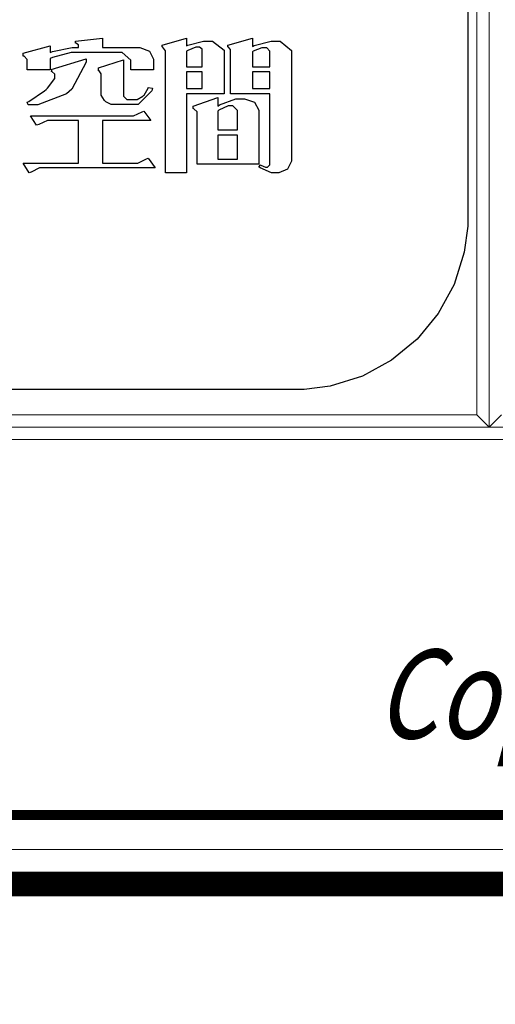
# Model space of a CAD drawing. Units: centimetres. Extents: x 0 to 11169, y 0 to 4011.
# Drawn here: x 8371 to 8488, y 1202 to 1445 of the extents above; entities that cross this region are included whole.
import ezdxf
from ezdxf import colors
from ezdxf.entities.mleader import LeaderData, LeaderLine
from ezdxf.enums import TextEntityAlignment as Align
from ezdxf.math import Vec2, Vec3

# ---------------------------------------------------------------- set-up
doc = ezdxf.new("R2010")
doc.units = ezdxf.units.CM
doc.layers.add('A-02.平面文字', color=4, linetype='Continuous')
for name, color, linetype, lineweight in [('H&K Form tier1', 43, 'Continuous', 50), ('H&K Form tier2', 45, 'Continuous', 20), ('H&K From tier3', 47, 'Continuous', 9), ('H&K From tier4', 85, 'Continuous', 5), ('H&K From tier5', 87, 'Continuous', 0), ('H&K Linear', 63, 'Continuous', 9), ('H&K Text', 151, 'Continuous', 20)]:
    doc.layers.add(name, color=color, linetype=linetype, lineweight=lineweight)
doc.styles.add('dim', font='romans.shx', dxfattribs={"width": 0.7, "bigfont": 'chineset.shx'})
doc.styles.get("Standard").update_dxf_attribs({"font": 'arial.ttf'})

# ---------------------------------------------------------------- blocks, each defined once
blk = doc.blocks.new('_TagCircle')
at = {"color": 0, "linetype": 'ByBlock', "lineweight": -2, "transparency": 16777216}
blk.add_circle((0, 0), 4, dxfattribs=at)
at = {"layer": 'H&K Linear', "color": 0, "transparency": 16777216}
blk.add_attdef('TAGNUMBER', text='', height=3, dxfattribs=at).set_placement((0, -1.5), align=Align.CENTER)
blk = doc.blocks.new('_DotSmall')
at = {"color": 0, "linetype": 'ByBlock', "const_width": 0.5}
blk.add_lwpolyline([(-0.0625, 0, 1), (0.0625, 0, 1)], format="xyb", close=True, dxfattribs=at)
blk = doc.blocks.new('華槶LOGO')
at = {"color": 250}
blk.add_lwpolyline([(24.433, 22.742), (24.433, -22.742), (24.433, -22.989), (24.33, -23.736), (24.042, -24.664), (23.583, -25.505), (22.978, -26.238), (22.244, -26.843), (21.402, -27.301), (20.473, -27.59), (19.726, -27.691), (19.477, -27.691), (-19.477, -27.691), (-19.727, -27.691), (-20.474, -27.59), (-21.404, -27.301), (-22.245, -26.843), (-22.979, -26.238), (-23.585, -25.505), (-24.043, -24.664), (-24.332, -23.736), (-24.433, -22.989), (-24.433, -22.742), (-24.433, 22.742)], dxfattribs=at)
at = {"color": 7}
for points in [[(15.398, -18.494), (14.742, -18.494), (14.742, -18.284), (14.742, -18.21), (14.495, -17.991), (14.413, -17.991), (13.23, -17.991), (13.026, -17.991), (12.488, -18.137), (12.421, -18.167), (12.421, -18.494), (11.765, -18.494), (11.765, -18.225), (11.765, -18.192), (11.677, -18.096), (11.648, -18.096), (11.648, -18.014), (12.421, -17.804), (12.421, -17.991), (12.491, -17.966), (13.054, -17.851), (13.243, -17.851), (13.243, -17.792), (13.243, -17.774), (13.163, -17.724), (13.148, -17.722), (13.148, -17.664), (13.933, -17.581), (13.933, -17.851), (14.918, -17.851), (15.007, -17.851), (15.276, -17.953), (15.398, -18.183), (15.398, -18.259), (15.398, -18.494)], [(17.426, -19.184), (16.349, -19.184), (16.349, -21.454), (15.738, -21.454), (15.738, -17.979), (15.738, -17.94), (15.659, -17.831), (15.644, -17.826), (15.644, -17.781), (16.349, -17.581), (16.349, -17.804), (16.386, -17.779), (16.83, -17.664), (16.98, -17.664), (17.091, -17.664), (17.426, -17.926), (17.426, -18.014), (17.426, -19.184)], [(16.793, -18.401), (16.793, -17.91), (16.793, -17.892), (16.723, -17.839), (16.7, -17.839), (16.612, -17.839), (16.379, -17.935), (16.349, -17.957), (16.349, -18.401), (16.793, -18.401)], [(19.36, -21.046), (19.36, -21.121), (19.246, -21.35), (18.996, -21.454), (18.913, -21.454), (18.79, -21.454), (18.463, -21.308), (18.422, -21.279), (18.469, -21.222), (18.484, -21.233), (18.613, -21.291), (18.656, -21.291), (18.676, -21.291), (18.738, -21.22), (18.738, -21.197), (18.738, -19.184), (17.613, -19.184), (17.613, -17.932), (17.613, -17.904), (17.546, -17.829), (17.532, -17.826), (17.532, -17.781), (18.246, -17.581), (18.246, -17.815), (18.29, -17.789), (18.775, -17.664), (18.938, -17.664), (19.042, -17.664), (19.36, -17.935), (19.36, -18.027), (19.36, -21.046)], [(18.738, -18.401), (18.738, -17.979), (18.738, -17.95), (18.658, -17.862), (18.632, -17.862), (18.598, -17.862), (18.51, -17.862), (18.266, -17.95), (18.246, -17.968), (18.246, -18.401), (18.738, -18.401)], [(13.464, -18.178), (13.455, -18.271), (13.046, -19.049), (12.973, -19.114), (12.896, -19.177), (12.066, -19.501), (11.79, -19.501), (11.765, -19.418), (11.811, -19.397), (12.261, -19.096), (12.306, -19.055), (12.346, -19.016), (12.563, -18.738), (12.563, -18.647), (12.563, -18.617), (12.473, -18.541), (12.457, -18.529), (12.458, -18.529), (12.468, -18.518), (12.468, -18.518), (12.468, -18.505), (12.468, -18.499), (12.457, -18.482), (12.457, -18.482), (13.464, -18.178)], [(15.364, -19.021), (15.343, -19.099), (14.953, -19.488), (14.825, -19.488), (14.238, -19.488), (14.179, -19.488), (14.021, -19.41), (14.005, -19.395), (13.984, -19.377), (13.888, -19.223), (13.888, -19.172), (13.888, -18.635), (13.888, -18.606), (13.834, -18.518), (13.816, -18.518), (13.816, -18.435), (14.532, -18.202), (14.532, -19.219), (14.532, -19.25), (14.628, -19.348), (14.661, -19.348), (14.871, -19.348), (14.929, -19.348), (15.087, -19.25), (15.105, -19.231), (15.124, -19.216), (15.244, -19.021), (15.246, -18.998), (15.364, -19.021)], [(16.793, -18.552), (16.349, -18.552), (16.349, -19.032), (16.793, -19.032), (16.793, -18.552)], [(18.738, -18.552), (18.246, -18.552), (18.246, -19.032), (18.738, -19.032), (18.738, -18.552)], [(18.422, -21.209), (16.653, -21.209), (16.653, -19.734), (16.653, -19.701), (16.552, -19.609), (16.536, -19.607), (16.536, -19.535), (17.25, -19.29), (17.25, -19.535), (17.291, -19.5), (17.76, -19.325), (17.917, -19.325), (18.012, -19.325), (18.297, -19.423), (18.422, -19.647), (18.422, -19.722), (18.422, -21.209)], [(17.813, -20.214), (17.813, -19.711), (17.813, -19.664), (17.681, -19.524), (17.638, -19.524), (17.54, -19.524), (17.276, -19.649), (17.25, -19.677), (17.25, -20.214), (17.813, -20.214)], [(15.445, -21.314), (12.211, -21.314), (12.113, -21.314), (11.882, -21.43), (11.824, -21.454), (11.648, -21.174), (13.243, -21.174), (13.243, -19.945), (12.446, -19.945), (12.343, -19.945), (12.096, -20.061), (12.035, -20.085), (11.86, -19.817), (14.719, -19.817), (14.819, -19.817), (15.071, -19.699), (15.118, -19.677), (15.316, -19.945), (13.933, -19.945), (13.933, -21.174), (14.848, -21.174), (14.947, -21.174), (15.199, -21.055), (15.246, -21.033), (15.445, -21.314)], [(17.813, -20.367), (17.25, -20.367), (17.25, -21.057), (17.813, -21.057), (17.813, -20.367)]]:
    blk.add_lwpolyline(points, close=True, dxfattribs=at)
blk = doc.blocks.new('華槶元件')
at = {"layer": 'H&K Form tier1'}
blk.add_lwpolyline([(-8764.8, 12950.6, 0, 126.6, 0), (-8828.1, 12950.6, 126.6, 126.6, 0), (-64972.9, 12950.6, 126.6, 126.6, 0), (-64972.9, 38, 126.6, 126.6, 0), (-29225.1, 38, 126.6, 126.6, 0), (-29225.1, 1634.7, 126.6, 126.6, 0), (-12749.1, 1634.7, 126.6, 0, 0), (-12685.8, 1634.7, 0, 0, 0)], format="xyseb", dxfattribs=at)
at = {"layer": 'H&K Form tier2'}
blk.add_lwpolyline([(-9119.3, 12596.2, 50.6, 50.6, 0), (-64618.4, 12596.2, 50.6, 50.6, 0), (-64618.4, 392.4, 50.6, 50.6, 0), (-29579.5, 392.4, 50.6, 50.6, 0), (-29579.5, 1989.2, 50.6, 50.6, 0), (-12356.7, 1989.2, 50.6, 0, 0), (-12331.3, 1989.2, 0, 0, 0)], format="xyseb", dxfattribs=at)
at = {"layer": 'H&K From tier3'}
for p, q in [((-55770.3, 12570.9), (-55770.3, 2443.3)), ((-64593.1, 2443.3), (-55770.3, 2443.3)), ((-55770.3, 2443.3), (-55707, 2380)), ((-55707, 2380), (-55643.7, 2443.3)), ((-64593.1, 2316.7), (-11940.6, 2316.7))]:
    blk.add_line(p, q, dxfattribs=at)
at = {"layer": 'H&K From tier4'}
blk.add_lwpolyline([(-8942.1, 12773.4), (-64795.7, 12773.4), (-64795.7, 215.2), (-29402.3, 215.2), (-29402.3, 1812), (-12508.6, 1812)], dxfattribs=at)
at = {"layer": 'H&K From tier5'}
for p, q in [((-55707, 12570.9), (-55707, 2380)), ((-64618.4, 2380), (-11877.3, 2380))]:
    blk.add_line(p, q, dxfattribs=at)
at = {"xscale": 178.2, "yscale": 178.2, "zscale": 178.2}
blk.add_blockref('華槶LOGO', (-60170.4, 7507.1), dxfattribs=at)
at = {"layer": 'H&K Text', "insert": (-56291.1, 1240), "char_height": 455.7412, "attachment_point": 1, "style": 'dim'}
blk.add_mtext_dynamic_manual_height_columns('{\\Q15;\\W0.8;Copyright \\fArial Unicode MS|b0|i0|c161|p34;©\\Fdim,chineset|c136; 2016 H&K Goodware Industrial Co., Ltd. All rights reserved.}', width=28618.601, gutter_width=25, heights=[0], dxfattribs=at)

msp = doc.modelspace()

# ---------------------------------------------------------------- block references
at = {"xscale": 0.04800000000000001, "yscale": 0.04800000000000001, "zscale": 0.04800000000000001}
msp.add_blockref('華槶元件', (11160.78, 1230.25), dxfattribs=at)

# ---------------------------------------------------------------- leaders
at = {"layer": 'A-02.平面文字'}
ml = msp.add_multileader_block('Standard', dxfattribs=at)
ml.set_content('_TagCircle', color=256, scale=9.704448)
ml.set_attribute('TAGNUMBER', '5', width=0)
ml.set_leader_properties(color=256, linetype='ByLayer', lineweight=-1)
ml.set_arrow_properties(name='DOTSMALL')
ml.build(insert=Vec2(0, 0))
ml.multileader.update_dxf_attribs({"dogleg_length": 21.83, "arrow_head_size": 64.7})
ctx = ml.context
ctx.base_point, ctx.char_height, ctx.arrow_head_size, ctx.landing_gap_size, ctx.plane_origin = Vec3(9151.1, 2617.39), 4.97, 64.7, 2.48, Vec3(9162.47, 2617.39)
notes = []
notes.append((ctx, [(0, (0, 0, 0), (0, 0), (1, 0), 1, [])]))
ctx.block.insert = Vec3(9189.92, 2617.39)
ml = msp.add_multileader_block('Standard', dxfattribs=at)
ml.set_content('_TagCircle', color=256, scale=9.704448)
ml.set_attribute('TAGNUMBER', '10', width=0)
ml.set_leader_properties(color=256, linetype='ByLayer', lineweight=-1)
ml.set_arrow_properties(name='DOTSMALL')
ml.build(insert=Vec2(0, 0))
ml.multileader.update_dxf_attribs({"dogleg_length": 21.83, "arrow_head_size": 64.7})
ctx = ml.context
ctx.base_point, ctx.char_height, ctx.arrow_head_size, ctx.landing_gap_size, ctx.plane_origin = Vec3(10013.4, 2617.39), 4.97, 64.7, 2.48, Vec3(10024.77, 2617.39)
notes.append((ctx, [(0, (0, 0, 0), (0, 0), (1, 0), 1, [])]))
ctx.block.insert = Vec3(10052.22, 2617.39)
ml = msp.add_multileader_block('Standard', dxfattribs=at)
ml.set_content('_TagCircle', color=256, scale=9.704448)
ml.set_attribute('TAGNUMBER', '6', width=0)
ml.set_leader_properties(color=256, linetype='ByLayer', lineweight=-1)
ml.set_arrow_properties(name='DOTSMALL')
ml.build(insert=Vec2(0, 0))
ml.multileader.update_dxf_attribs({"dogleg_length": 21.83, "arrow_head_size": 64.7})
ctx = ml.context
ctx.base_point, ctx.char_height, ctx.arrow_head_size, ctx.landing_gap_size, ctx.plane_origin = Vec3(9151.1, 2525.09), 4.97, 64.7, 2.48, Vec3(9162.47, 2525.09)
notes.append((ctx, [(0, (0, 0, 0), (0, 0), (1, 0), 1, [])]))
ctx.block.insert = Vec3(9189.92, 2525.09)
ml = msp.add_multileader_block('Standard', dxfattribs=at)
ml.set_content('_TagCircle', color=256, scale=9.704448)
ml.set_attribute('TAGNUMBER', '11', width=0)
ml.set_leader_properties(color=256, linetype='ByLayer', lineweight=-1)
ml.set_arrow_properties(name='DOTSMALL')
ml.build(insert=Vec2(0, 0))
ml.multileader.update_dxf_attribs({"dogleg_length": 21.83, "arrow_head_size": 64.7})
ctx = ml.context
ctx.base_point, ctx.char_height, ctx.arrow_head_size, ctx.landing_gap_size, ctx.plane_origin = Vec3(10013.4, 2432.79), 4.97, 64.7, 2.48, Vec3(10024.77, 2432.79)
notes.append((ctx, [(0, (0, 0, 0), (0, 0), (1, 0), 1, [])]))
ctx.block.insert = Vec3(10052.22, 2432.79)
ml = msp.add_multileader_block('Standard', dxfattribs=at)
ml.set_content('_TagCircle', color=256, scale=9.704448)
ml.set_attribute('TAGNUMBER', '7', width=0)
ml.set_leader_properties(color=256, linetype='ByLayer', lineweight=-1)
ml.set_arrow_properties(name='DOTSMALL')
ml.build(insert=Vec2(0, 0))
ml.multileader.update_dxf_attribs({"dogleg_length": 21.83, "arrow_head_size": 64.7})
ctx = ml.context
ctx.base_point, ctx.char_height, ctx.arrow_head_size, ctx.landing_gap_size, ctx.plane_origin = Vec3(9151.1, 2340.55), 4.97, 64.7, 2.48, Vec3(9162.47, 2340.55)
notes.append((ctx, [(0, (0, 0, 0), (0, 0), (1, 0), 1, [])]))
ctx.block.insert = Vec3(9189.92, 2340.55)
ml = msp.add_multileader_block('Standard', dxfattribs=at)
ml.set_content('_TagCircle', color=256, scale=9.704448)
ml.set_attribute('TAGNUMBER', '12', width=0)
ml.set_leader_properties(color=256, linetype='ByLayer', lineweight=-1)
ml.set_arrow_properties(name='DOTSMALL')
ml.build(insert=Vec2(0, 0))
ml.multileader.update_dxf_attribs({"dogleg_length": 21.83, "arrow_head_size": 64.7})
ctx = ml.context
ctx.base_point, ctx.char_height, ctx.arrow_head_size, ctx.landing_gap_size, ctx.plane_origin = Vec3(10013.4, 2248.2), 4.97, 64.7, 2.48, Vec3(10024.77, 2248.2)
notes.append((ctx, [(0, (0, 0, 0), (0, 0), (1, 0), 1, [])]))
ctx.block.insert = Vec3(10052.22, 2248.2)
ml = msp.add_multileader_block('Standard', dxfattribs=at)
ml.set_content('_TagCircle', color=256, scale=9.704448)
ml.set_attribute('TAGNUMBER', '8', width=0)
ml.set_leader_properties(color=256, linetype='ByLayer', lineweight=-1)
ml.set_arrow_properties(name='DOTSMALL')
ml.build(insert=Vec2(0, 0))
ml.multileader.update_dxf_attribs({"dogleg_length": 21.83, "arrow_head_size": 64.7})
ctx = ml.context
ctx.base_point, ctx.char_height, ctx.arrow_head_size, ctx.landing_gap_size, ctx.plane_origin = Vec3(9151.1, 2157.33), 4.97, 64.7, 2.48, Vec3(9162.47, 2157.33)
notes.append((ctx, [(0, (0, 0, 0), (0, 0), (1, 0), 1, [])]))
ctx.block.insert = Vec3(9189.92, 2157.33)
ml = msp.add_multileader_block('Standard', dxfattribs=at)
ml.set_content('_TagCircle', color=256, scale=9.704448)
ml.set_attribute('TAGNUMBER', '9', width=0)
ml.set_leader_properties(color=256, linetype='ByLayer', lineweight=-1)
ml.set_arrow_properties(name='DOTSMALL')
ml.build(insert=Vec2(0, 0))
ml.multileader.update_dxf_attribs({"dogleg_length": 21.83, "arrow_head_size": 64.7})
ctx = ml.context
ctx.base_point, ctx.char_height, ctx.arrow_head_size, ctx.landing_gap_size, ctx.plane_origin = Vec3(9151.1, 1972.74), 4.97, 64.7, 2.48, Vec3(9162.47, 1972.74)
notes.append((ctx, [(0, (0, 0, 0), (0, 0), (1, 0), 1, [])]))
ctx.block.insert = Vec3(9189.92, 1972.74)
for ctx, leaders in notes:
    for number, flags, end, landing, length, lines in leaders:
        leader = LeaderData()
        leader.index, (leader.has_last_leader_line, leader.has_dogleg_vector, leader.attachment_direction) = number, flags
        leader.last_leader_point, leader.dogleg_vector, leader.dogleg_length = Vec3(end), Vec3(landing), length
        for number, points, colour, breaks in lines:
            line = LeaderLine()
            line.index, line.vertices, line.color, line.breaks = number, Vec3.list(points), colors.encode_raw_color(colour), breaks
            leader.lines.append(line)
        ctx.leaders.append(leader)

doc.saveas('drawing.dxf')
